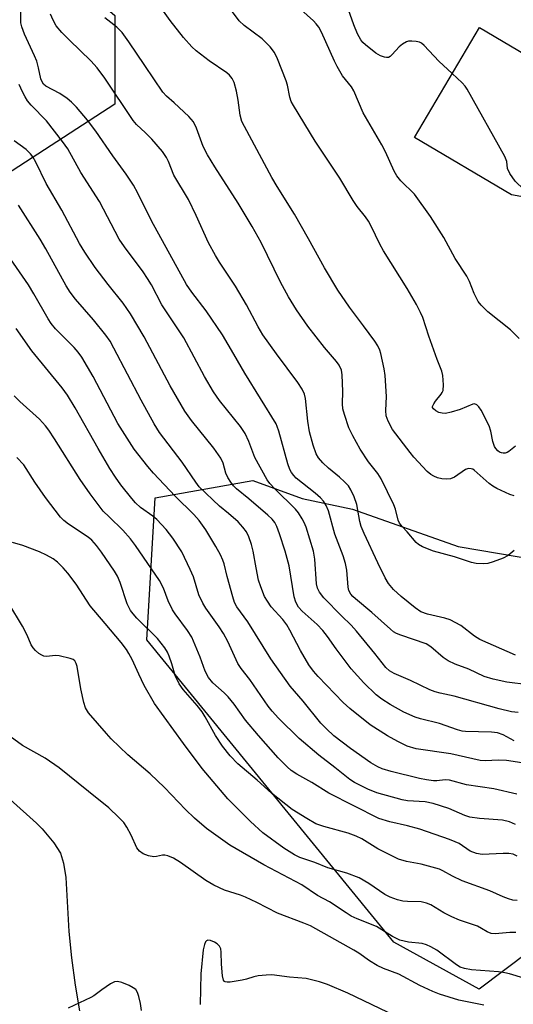
# Model space of a CAD drawing. Units: inches. Extents: x 1255771 to 1261772, y 601449 to 605450.
# Drawn here: x 1256485 to 1256609, y 604673 to 604918 of the extents above; entities that cross this region are included whole.
import ezdxf

# ---------------------------------------------------------------- set-up
doc = ezdxf.new("R2010")
doc.units = ezdxf.units.IN
doc.header["$MEASUREMENT"] = 0
for name, color, linetype in [('BLDG-Footprint', 5, 'Continuous'), ('HYDRO-Single Line Stream', 4, 'Continuous'), ('NTRL-Trees', 3, 'Continuous'), ('Undefined', 1, 'Continuous')]:
    doc.layers.add(name, color=color, linetype=linetype)

msp = doc.modelspace()

# ---------------------------------------------------------------- linework, layer by layer
at = {"layer": 'BLDG-Footprint', "elevation": 748.33}
msp.add_lwpolyline([(1256612.86, 604876.24), (1256611.38, 604873.75), (1256608.17, 604874.36), (1256583.93, 604888.7), (1256600.13, 604916.1), (1256627.02, 604900.2), (1256616.68, 604882.71)], close=True, dxfattribs=at)
at = {"layer": 'HYDRO-Single Line Stream'}
msp.add_lwpolyline([(1256476.41, 604729.6), (1256489.7, 604717.76), (1256491.1, 604716.39), (1256494.02, 604712.9), (1256495.63, 604710.25), (1256496.43, 604707.83), (1256497.01, 604704.24), (1256497.72, 604690.79), (1256498.38, 604684.19), (1256499.3, 604677.41), (1256500.39, 604671)], dxfattribs=at)
at = {"layer": 'NTRL-Trees'}
for points in [[(1256471.52, 604776.27), (1256420.87, 604773.65), (1256320.43, 604867.96), (1256357.73, 605017.16), (1256382.5, 605018.98), (1256415.82, 604980.72), (1256452.28, 604951.2), (1256487, 604938.18), (1256509.23, 604919.09), (1256509.23, 604896.95), (1256456.53, 604862.79), (1256478.79, 604801.84), (1256480.21, 604785.57)], [(1256634.59, 604780.01), (1256664.37, 604774.24), (1256669, 604777.25), (1256689.37, 604769.55), (1256701.58, 604757.34), (1256704.52, 604751.47), (1256700.86, 604742.47), (1256659.83, 604714.91), (1256631.4, 604699.97), (1256600.05, 604676.41), (1256578.81, 604688.1), (1256517.19, 604763.46), (1256519.27, 604798.82), (1256543.61, 604803.2), (1256555.94, 604798.69), (1256568.51, 604796), (1256594.85, 604786.7)]]:
    msp.add_lwpolyline(points, close=True, dxfattribs=at)
at = {"layer": 'Undefined'}
for points, elevation in [([(1256612.37, 604752.2), (1256607, 604752.89), (1256603.52, 604753.64), (1256601.31, 604754.3), (1256597.5, 604756.18), (1256594.06, 604757.42), (1256592.3, 604758.24), (1256591.13, 604759.03), (1256588.03, 604761.71), (1256586.88, 604762.44), (1256580.57, 604764.64), (1256579.49, 604765.07), (1256578.73, 604765.47), (1256577.94, 604766.09), (1256573.31, 604770.25), (1256569.24, 604773.65), (1256568.59, 604774.25), (1256568.07, 604774.87), (1256567.58, 604775.76), (1256567.38, 604776.56), (1256567.07, 604780.83), (1256566.75, 604782.47), (1256566.14, 604784.36), (1256564.08, 604789.77), (1256562.45, 604795.6), (1256561.94, 604796.94), (1256561.23, 604798.05), (1256560.46, 604798.88), (1256559.13, 604800.04), (1256554.46, 604803.77), (1256553.82, 604804.38), (1256553.23, 604805.18), (1256552.84, 604805.95), (1256552.32, 604807.33), (1256550.1, 604815.49), (1256549.72, 604816.59), (1256549.4, 604817.28), (1256541.6, 604829.96), (1256538.89, 604834.69), (1256536.02, 604839.45), (1256531.97, 604845.47), (1256528.37, 604850.13), (1256527.11, 604852.06), (1256518.38, 604867.91), (1256514.94, 604874.77), (1256513.86, 604876.78), (1256512.06, 604879.53), (1256508.73, 604884.09), (1256504.48, 604890.23), (1256502.35, 604893.02), (1256499.61, 604896.18), (1256498.39, 604897.48), (1256497.32, 604898.38), (1256495.48, 604899.61), (1256491.99, 604901.46), (1256491.42, 604901.96), (1256491.05, 604902.52), (1256490.78, 604903.31), (1256490.18, 604906.06), (1256489.72, 604907.67), (1256489.15, 604909.03), (1256486.63, 604914.41), (1256485.97, 604916.23), (1256485.78, 604917.2), (1256485.72, 604918), (1256485.73, 604923.41)], 736), ([(1256609.12, 604759.61), (1256600.26, 604763.58), (1256598.94, 604764.41), (1256595.53, 604766.99), (1256592.84, 604768.45), (1256591.53, 604768.89), (1256587.18, 604769.84), (1256585.56, 604770.47), (1256584.12, 604771.41), (1256580.58, 604774.24), (1256578.73, 604775.98), (1256577.48, 604777.48), (1256576.6, 604778.95), (1256574.79, 604782.63), (1256571.39, 604789.94), (1256570.67, 604791.69), (1256570.33, 604792.93), (1256569.56, 604797.21), (1256568.92, 604799.07), (1256568.1, 604800.87), (1256567.44, 604801.83), (1256566.49, 604802.84), (1256565.24, 604803.99), (1256562.51, 604806.23), (1256561.08, 604807.59), (1256559.97, 604808.84), (1256559.42, 604809.8), (1256558.66, 604811.96), (1256557.76, 604815.34), (1256557.3, 604817.94), (1256556.77, 604823.63), (1256556.5, 604824.71), (1256555.9, 604825.95), (1256554.88, 604827.59), (1256549.5, 604834.7), (1256546.13, 604839.48), (1256544.96, 604841.44), (1256542.02, 604846.97), (1256539.31, 604851.61), (1256535.27, 604857.61), (1256534.28, 604859.22), (1256532.54, 604862.43), (1256529.46, 604869.21), (1256527.57, 604873.19), (1256523.93, 604879.27), (1256522.57, 604882.71), (1256522.1, 604883.69), (1256521.07, 604885.13), (1256518.46, 604888.23), (1256516.85, 604889.85), (1256514.62, 604891.89), (1256513.76, 604892.87), (1256506.72, 604903.43), (1256504.83, 604905.99), (1256503.18, 604907.77), (1256497.86, 604912.89), (1256496, 604914.8), (1256494.59, 604916.52), (1256493.78, 604917.93), (1256493.15, 604919.43)], 738), ([(1256608.78, 604785.73), (1256607.27, 604784.47), (1256606.03, 604783.78), (1256603.58, 604782.88), (1256602.2, 604782.48), (1256601.04, 604782.38), (1256599.29, 604782.51), (1256598.17, 604782.74), (1256593.88, 604784.15), (1256588.71, 604785.56), (1256585.95, 604786.66), (1256584.93, 604787.23), (1256584.34, 604787.73), (1256582.09, 604790.35), (1256580.83, 604791.69), (1256580.21, 604792.57), (1256579.86, 604793.31), (1256579.19, 604796.03), (1256578.8, 604797.1), (1256575.64, 604803.6), (1256574.81, 604804.89), (1256572.49, 604807.79), (1256570.38, 604810.97), (1256568.52, 604814.29), (1256567.59, 604816.33), (1256566.44, 604819.65), (1256566.1, 604821.03), (1256565.99, 604822.3), (1256566.03, 604825.35), (1256565.88, 604829.49), (1256565.72, 604830.64), (1256565.19, 604831.89), (1256564.52, 604832.81), (1256561.49, 604836.34), (1256557.31, 604841.67), (1256554.52, 604845.67), (1256552.49, 604848.94), (1256550.52, 604852.57), (1256545.68, 604862.45), (1256543.48, 604866.51), (1256539.99, 604872.33), (1256534.11, 604881.35), (1256532.31, 604884.34), (1256531.27, 604886.41), (1256529.61, 604890.97), (1256528.85, 604892.54), (1256527.67, 604893.86), (1256523.97, 604897.32), (1256522.07, 604898.95), (1256521.14, 604899.96), (1256516.65, 604906.59), (1256512.73, 604912.54), (1256511.02, 604914.87), (1256509.73, 604916.15), (1256506.68, 604918.49)], 740), ([(1256611.94, 604874.7), (1256611.18, 604875.71), (1256609.03, 604877.78), (1256607.73, 604879.71), (1256607.14, 604880.97), (1256606.98, 604882.64), (1256606.45, 604883.94), (1256597.05, 604900.74), (1256596.55, 604901.46), (1256595.82, 604902.27), (1256593.32, 604904.59)], 748), ([(1256609.81, 604745.31), (1256608.11, 604745.51), (1256605.02, 604746.24), (1256593.86, 604749.38), (1256590.37, 604750.14), (1256589.07, 604750.49), (1256587.79, 604751), (1256582.96, 604753.34), (1256578.86, 604755.04), (1256577.69, 604755.77), (1256576.78, 604756.58), (1256574.06, 604760.08), (1256569.47, 604765.65), (1256568.14, 604767.1), (1256565.7, 604769.48), (1256561.35, 604773.96), (1256560.22, 604775.31), (1256559.72, 604776.33), (1256559.46, 604777.44), (1256559.09, 604783.55), (1256558.76, 604785.56), (1256556.92, 604791.52), (1256556.46, 604792.67), (1256555.93, 604793.65), (1256554.97, 604795.11), (1256554.25, 604796.03), (1256549.07, 604801.12), (1256547.89, 604802.39), (1256547.21, 604803.31), (1256544.12, 604808.92), (1256542.63, 604812.92), (1256541.69, 604814.9), (1256540.53, 604816.6), (1256535.32, 604823.08), (1256533.82, 604825.23), (1256531.55, 604829.06), (1256526.38, 604838.75), (1256520.89, 604846.95), (1256518.31, 604851.91), (1256517.38, 604853.53), (1256516.24, 604855.2), (1256511.58, 604861.39), (1256510.29, 604863.33), (1256505.41, 604872.67), (1256500.7, 604879.91), (1256497.47, 604885.86), (1256496.19, 604887.66), (1256492.15, 604892.79), (1256488.37, 604896.75), (1256487.45, 604897.81), (1256486.83, 604898.76), (1256486.16, 604900.02), (1256485.35, 604901.85)], 734), ([(1256608.81, 604738.3), (1256606.06, 604739.75), (1256604.6, 604740.25), (1256603.14, 604740.42), (1256596.7, 604740.59), (1256595.81, 604740.71), (1256594.66, 604740.99), (1256590.16, 604742.61), (1256585.45, 604743.75), (1256584.12, 604744.18), (1256581.29, 604745.42), (1256577.84, 604747.35), (1256575.76, 604748.66), (1256574.38, 604749.71), (1256571.29, 604752.76), (1256568.17, 604756.27), (1256564.39, 604761.23), (1256562.27, 604764.3), (1256561.07, 604765.81), (1256559.68, 604767.25), (1256555.9, 604770.58), (1256555.03, 604771.58), (1256554.37, 604772.81), (1256553.93, 604774.2), (1256552.64, 604781.91), (1256551.71, 604785.53), (1256550.31, 604789.87), (1256549.6, 604791.69), (1256549.1, 604792.67), (1256548.45, 604793.52), (1256547.36, 604794.53), (1256542.59, 604798.63), (1256539.55, 604801.06), (1256538.82, 604801.82), (1256538.14, 604802.75), (1256537.36, 604803.95), (1256536.85, 604804.97), (1256536.22, 604807.52), (1256535.65, 604808.76), (1256533.88, 604811.23), (1256528.32, 604818.09), (1256526.69, 604820.45), (1256522.98, 604826.74), (1256516.53, 604838.97), (1256513.13, 604844.75), (1256511.25, 604847.36), (1256507.54, 604852), (1256504.32, 604856.22), (1256501.7, 604860.07), (1256500.43, 604862.28), (1256496.02, 604870.55), (1256492.1, 604877.16), (1256489.49, 604882.55), (1256488.79, 604883.84), (1256488.14, 604884.63), (1256487.06, 604885.63), (1256484.07, 604887.79)], 732), ([(1256616.71, 604731.89), (1256606.85, 604733.39), (1256604.92, 604733.45), (1256601.56, 604733.33), (1256600.34, 604733.4), (1256593.04, 604735.04), (1256584.33, 604736.33), (1256582.15, 604736.99), (1256579.77, 604738.13), (1256577.23, 604739.52), (1256572.89, 604742.28), (1256567.8, 604746.36), (1256566.17, 604747.82), (1256559.89, 604754.34), (1256558.79, 604755.62), (1256557.62, 604757.19), (1256555.53, 604760.77), (1256552.87, 604765.88), (1256552.14, 604767.16), (1256551.07, 604768.56), (1256548.21, 604771.68), (1256547.24, 604773.06), (1256546.55, 604774.29), (1256545.58, 604776.68), (1256545.07, 604778.31), (1256544.41, 604781.38), (1256543.71, 604785.54), (1256543.29, 604787.23), (1256542.65, 604789.17), (1256542, 604790.4), (1256541.14, 604791.55), (1256539.93, 604792.83), (1256537.58, 604794.94), (1256535.3, 604796.8), (1256530.23, 604801.62), (1256529.37, 604802.77), (1256526.01, 604807.73), (1256520.32, 604815.15), (1256519, 604817.26), (1256515.77, 604823.19), (1256508.98, 604836.15), (1256508.01, 604837.88), (1256506.93, 604839.4), (1256503.86, 604843.23), (1256499.37, 604848.36), (1256498.05, 604850.1), (1256497.05, 604851.73), (1256492, 604860.88), (1256490.55, 604863.31), (1256485.16, 604871.79)], 730), ([(1256609.45, 604724.99), (1256603.71, 604726.3), (1256596.91, 604727.33), (1256592.64, 604728.48), (1256591.55, 604728.55), (1256589.54, 604728.33), (1256588.66, 604728.33), (1256586.9, 604728.55), (1256585.16, 604728.87), (1256578.1, 604730.66), (1256575.89, 604731.33), (1256574.82, 604731.77), (1256573.03, 604732.84), (1256567.98, 604736.39), (1256563.86, 604739.56), (1256561.99, 604741.24), (1256560.55, 604742.72), (1256556.14, 604748.14), (1256552.93, 604751.92), (1256548.12, 604758.72), (1256542.41, 604767.96), (1256539.65, 604771.69), (1256539.08, 604772.8), (1256538.61, 604774.14), (1256537.18, 604779.25), (1256536.43, 604782.38), (1256536.14, 604783.3), (1256535.52, 604784.63), (1256534.41, 604786.71), (1256531.93, 604790.87), (1256530.2, 604793.23), (1256528.92, 604794.71), (1256524.22, 604799.23), (1256518.84, 604804.97), (1256517.43, 604806.67), (1256514.06, 604811.02), (1256509.98, 604817.4), (1256503.82, 604829.12), (1256500.98, 604833.88), (1256500.09, 604835.13), (1256499.03, 604836.36), (1256494.43, 604840.97), (1256493.33, 604842.26), (1256492.54, 604843.49), (1256489, 604849.72), (1256487.64, 604851.97), (1256480.95, 604861.7)], 728), ([(1256609.16, 604717.39), (1256607.65, 604718.12), (1256605.86, 604718.48), (1256600.18, 604718.91), (1256597.76, 604719.24), (1256596.46, 604719.67), (1256592.52, 604721.38), (1256588.63, 604722.69), (1256586.58, 604723.08), (1256582.2, 604723.37), (1256580.83, 604723.55), (1256574.52, 604725.35), (1256572.33, 604726.21), (1256569, 604727.9), (1256567.77, 604728.64), (1256564.05, 604731.66), (1256560.08, 604734.68), (1256555.2, 604738.88), (1256549.99, 604743.97), (1256548.44, 604745.69), (1256547.46, 604746.89), (1256542.86, 604753.55), (1256540.71, 604756.28), (1256539.86, 604757.54), (1256537.38, 604763.02), (1256536.31, 604765.05), (1256535.26, 604766.66), (1256531.89, 604771.35), (1256531.14, 604772.57), (1256530.19, 604774.71), (1256528.81, 604779.14), (1256528.03, 604780.99), (1256525.93, 604785.41), (1256523.7, 604788.83), (1256521.97, 604790.98), (1256519.67, 604793.48), (1256518.72, 604794.27), (1256515.61, 604796.43), (1256514.35, 604797.57), (1256513.4, 604798.67), (1256510.72, 604802.11), (1256509.34, 604803.97), (1256507.92, 604806.14), (1256505.02, 604811.14), (1256499.34, 604821.27), (1256497.37, 604824.41), (1256496.1, 604826.23), (1256488.51, 604835.51), (1256484.56, 604841.03)], 726), ([(1256609.55, 604709.56), (1256608.55, 604710), (1256607.47, 604710.2), (1256606.06, 604710.24), (1256600.78, 604709.97), (1256599.4, 604710.2), (1256597.84, 604710.78), (1256595.04, 604712.66), (1256594.06, 604713.14), (1256592.7, 604713.66), (1256585.3, 604716.25), (1256582.21, 604717.09), (1256577.75, 604718.11), (1256575.05, 604718.94), (1256562.58, 604725.26), (1256558.35, 604727.86), (1256554.57, 604729.94), (1256553.2, 604730.88), (1256552.15, 604731.83), (1256549.95, 604734.06), (1256545.02, 604739.59), (1256541.81, 604743.46), (1256538.93, 604747.42), (1256537.46, 604749.28), (1256536.47, 604750.28), (1256533.68, 604752.75), (1256532.59, 604754.05), (1256531.72, 604755.63), (1256530.45, 604759.15), (1256528.4, 604764.09), (1256527.34, 604765.79), (1256524.24, 604769.95), (1256523.6, 604770.91), (1256522.53, 604773.18), (1256521.36, 604776.31), (1256520.3, 604778.24), (1256514.32, 604787.01), (1256513.11, 604788.66), (1256511.23, 604790.83), (1256507.75, 604794.1), (1256506.33, 604795.54), (1256503.02, 604799.86), (1256500.55, 604803.4), (1256494.17, 604813.53), (1256492.74, 604815.69), (1256491.92, 604816.77), (1256490.38, 604818.42), (1256485.52, 604822.84), (1256484.1, 604824.24)], 724), ([(1256609.55, 604698.45), (1256608.48, 604698.61), (1256607.39, 604698.92), (1256606.03, 604699.44), (1256602.76, 604700.9), (1256595.86, 604703.43), (1256593.43, 604704.52), (1256590.99, 604705.89), (1256590.16, 604706.26), (1256585.58, 604707.51), (1256581.91, 604708.19), (1256579.94, 604708.81), (1256574.82, 604711.37), (1256570.78, 604713.84), (1256569.4, 604714.54), (1256567.37, 604715.26), (1256561.31, 604716.91), (1256559.36, 604717.6), (1256557.09, 604718.89), (1256553.39, 604721.21), (1256548.28, 604725.2), (1256544.73, 604728.52), (1256539.91, 604732.54), (1256537.96, 604734.54), (1256536.08, 604736.92), (1256534.27, 604739.58), (1256531.76, 604744.25), (1256530.98, 604745.5), (1256529.74, 604747.12), (1256526.24, 604751.11), (1256525.25, 604752.52), (1256524.29, 604754.53), (1256523.42, 604757.51), (1256522.75, 604759.38), (1256522.31, 604760.41), (1256521.71, 604761.46), (1256519.81, 604763.83), (1256514.72, 604768.87), (1256513.77, 604769.91), (1256513.13, 604770.79), (1256512.28, 604772.46), (1256510.52, 604777.74), (1256509.86, 604779.32), (1256509.08, 604780.59), (1256505.89, 604785.31), (1256504.65, 604786.99), (1256503.44, 604788.27), (1256502.55, 604789.04), (1256497.67, 604792.25), (1256496.51, 604793.16), (1256495.68, 604793.99), (1256491.91, 604798.91), (1256489.21, 604802.79), (1256486.47, 604807.07), (1256484.76, 604808.94)], 722), ([(1256609.19, 604690.49), (1256607.73, 604690.54), (1256604.07, 604690.22), (1256603.03, 604690.28), (1256602.04, 604690.67), (1256600.66, 604691.55), (1256599.67, 604692.05), (1256595.13, 604693.6), (1256593.28, 604694.4), (1256591.22, 604695.43), (1256587.98, 604697.38), (1256586.95, 604697.86), (1256585.6, 604698.15), (1256582.16, 604698.23), (1256581.02, 604698.33), (1256579.67, 604698.66), (1256577.83, 604699.28), (1256576.58, 604699.95), (1256572.55, 604702.75), (1256570.12, 604704.1), (1256567.06, 604705.3), (1256562.36, 604706.61), (1256559.05, 604707.97), (1256555.31, 604709.2), (1256554.03, 604709.85), (1256551.31, 604711.52), (1256546.1, 604715.37), (1256543.05, 604718.14), (1256537.35, 604723.84), (1256531.01, 604731.42), (1256526.34, 604737.6), (1256519.1, 604747.56), (1256516.53, 604752.08), (1256515.15, 604754.86), (1256513.51, 604758.56), (1256512.7, 604760.07), (1256512.1, 604761.02), (1256510.75, 604762.79), (1256506.79, 604767.55), (1256503.01, 604771.92), (1256499.52, 604777.32), (1256497.44, 604780.11), (1256496.33, 604781.44), (1256494.91, 604782.79), (1256493.82, 604783.65), (1256492.2, 604784.59), (1256490.44, 604785.41), (1256486.25, 604786.99), (1256483.66, 604787.68)], 720), ([(1256611.21, 604679.14), (1256607.61, 604680.22), (1256606.5, 604680.49), (1256604.86, 604680.74), (1256598.12, 604681.23), (1256596.41, 604681.5), (1256595.34, 604681.89), (1256594.39, 604682.42), (1256589.55, 604686.07), (1256588.04, 604686.97), (1256586.94, 604687.41), (1256585.81, 604687.74), (1256582.42, 604688.11), (1256580.27, 604688.64), (1256578.48, 604689.55), (1256574.43, 604692.02), (1256569.64, 604693.91), (1256568.11, 604694.62), (1256566.87, 604695.38), (1256562.73, 604698.18), (1256559.74, 604699.7), (1256555.88, 604702.37), (1256546.4, 604707.41), (1256537.89, 604712.28), (1256532.1, 604716.47), (1256529.05, 604719), (1256526.84, 604721.16), (1256521.57, 604726.69), (1256517.99, 604730.04), (1256512.45, 604734.83), (1256508.29, 604738.82), (1256507.1, 604740.08), (1256502.67, 604745.27), (1256501.92, 604746.49), (1256501.48, 604747.86), (1256500.69, 604751.28), (1256499.81, 604756.78), (1256499.58, 604757.59), (1256499.2, 604758.23), (1256498.83, 604758.52), (1256498.1, 604758.83), (1256495.34, 604759.45), (1256494.3, 604759.53), (1256492.25, 604759.34), (1256491.48, 604759.39), (1256490.98, 604759.6), (1256490.28, 604760.08), (1256489.39, 604760.84), (1256488.8, 604761.48), (1256488.34, 604762.21), (1256487.33, 604764.58), (1256486.14, 604766.83), (1256482.77, 604772.53)], 718), ([(1256601.19, 604672.36), (1256595.01, 604673.67), (1256590.15, 604675.12), (1256588.51, 604675.8), (1256585.31, 604677.3), (1256580.04, 604680.1), (1256576.24, 604681.57), (1256574.64, 604682.27), (1256572.68, 604683.46), (1256570.03, 604685.35), (1256568.79, 604686.15), (1256557.96, 604692.17), (1256556.35, 604692.86), (1256549.76, 604695.33), (1256544.64, 604698.03), (1256541.8, 604699.33), (1256540.56, 604699.81), (1256536.59, 604701.04), (1256533.93, 604702.31), (1256531.89, 604703.46), (1256525.61, 604708), (1256523.82, 604709.01), (1256522.46, 604709.58), (1256521.64, 604709.79), (1256521.1, 604709.79), (1256519.58, 604709.46), (1256518.9, 604709.4), (1256517.56, 604709.63), (1256516.27, 604710.08), (1256515.38, 604710.75), (1256514.68, 604711.65), (1256513.29, 604714.76), (1256512.18, 604716.74), (1256511.41, 604717.91), (1256510.23, 604719.19), (1256507.68, 604721.6), (1256502.61, 604725.62), (1256495.33, 604731.54), (1256491.83, 604733.96), (1256486.16, 604737.11), (1256483.11, 604739.36)], 716), ([(1256597.36, 604661.05), (1256567.35, 604675.41), (1256562.21, 604677.59), (1256560.28, 604678.2), (1256556.94, 604679.01), (1256552.73, 604679.4), (1256548.34, 604679.92), (1256546.94, 604679.88), (1256544.98, 604679.69), (1256543.89, 604679.47), (1256542.08, 604678.87), (1256540.95, 604678.6), (1256538, 604678.17), (1256537.18, 604678.13), (1256536.72, 604678.21), (1256536.53, 604678.31), (1256536.28, 604678.66), (1256536.04, 604679.67), (1256535.77, 604682.59), (1256535.75, 604685.59), (1256535.62, 604686.45), (1256535.29, 604687.14), (1256534.76, 604687.71), (1256534.07, 604688.14), (1256533.08, 604688.54), (1256532.4, 604688.6), (1256532.08, 604688.46), (1256531.81, 604688.17), (1256531.53, 604687.5), (1256531.24, 604686.16), (1256530.63, 604680.23), (1256530.45, 604672.54)], 714), ([(1256515.84, 604671.04), (1256515.57, 604672.84), (1256515.17, 604674.52), (1256514.82, 604675.58), (1256514.42, 604676.27), (1256513.8, 604676.76), (1256512.8, 604677.27), (1256510.94, 604678.04), (1256509.9, 604678.3), (1256509.13, 604678.18), (1256508.13, 604677.68), (1256505.92, 604676.25), (1256503.93, 604674.75), (1256503.18, 604674.3), (1256497.58, 604671.62)], 714)]:
    msp.add_lwpolyline(points, dxfattribs=dict(at, elevation=elevation))
for points in [[(1256609.09, 604811.72, 744), (1256607.5, 604810.42, 744), (1256607.01, 604810.14, 744), (1256606.54, 604809.99, 744), (1256606.09, 604809.96, 744), (1256605.64, 604810.04, 744), (1256605.18, 604810.26, 744), (1256604.76, 604810.57, 744), (1256604.2, 604811.17, 744), (1256603.93, 604811.61, 744), (1256603.44, 604812.86, 744), (1256602.96, 604815.43, 744), (1256602.52, 604816.81, 744), (1256600.59, 604820.67, 744), (1256600, 604821.57, 744), (1256599.47, 604822.06, 744), (1256598.93, 604822.24, 744), (1256598.45, 604822.18, 744), (1256595.32, 604820.87, 744), (1256593.11, 604820.21, 744), (1256591.71, 604819.91, 744), (1256590.84, 604819.92, 744), (1256589.99, 604820.12, 744), (1256589.24, 604820.51, 744), (1256588.66, 604821.01, 744), (1256588.47, 604821.39, 744), (1256588.46, 604821.59, 744), (1256588.72, 604822.25, 744), (1256589.18, 604822.94, 744), (1256590.6, 604824.65, 744), (1256590.88, 604825.09, 744), (1256591.07, 604825.59, 744), (1256591.19, 604827.01, 744), (1256591.02, 604829.36, 744), (1256590.72, 604830.45, 744), (1256589.57, 604833.37, 744), (1256587.51, 604839.16, 744), (1256585.98, 604843.8, 744), (1256585.46, 604845.06, 744), (1256584.45, 604847.05, 744), (1256582.1, 604851, 744), (1256576.19, 604860.4, 744), (1256575.3, 604862.09, 744), (1256573.17, 604866.53, 744), (1256572.48, 604867.77, 744), (1256571.68, 604868.92, 744), (1256569.67, 604871.5, 744), (1256568.66, 604872.99, 744), (1256565.35, 604878.52, 744), (1256559.19, 604887.72, 744), (1256553.74, 604896.61, 744), (1256553.22, 604897.65, 744), (1256552.83, 604898.71, 744), (1256552.26, 604901.7, 744), (1256551.95, 604902.78, 744), (1256549.79, 604908.29, 744), (1256549.03, 604909.87, 744), (1256547.96, 604911.22, 744), (1256545.95, 604913.28, 744), (1256541.44, 604916.55, 744), (1256540.22, 604917.75, 744), (1256533.69, 604926.55, 744)], [(1256608.81, 604799.36, 742), (1256607.72, 604799.71, 742), (1256604.49, 604801.14, 742), (1256603.48, 604801.72, 742), (1256602.55, 604802.44, 742), (1256598.86, 604805.72, 742), (1256598.48, 604805.96, 742), (1256598.06, 604806.1, 742), (1256597.41, 604806.12, 742), (1256596.7, 604805.88, 742), (1256593.92, 604803.98, 742), (1256592.92, 604803.62, 742), (1256591.83, 604803.52, 742), (1256590.74, 604803.57, 742), (1256589.71, 604803.83, 742), (1256588.73, 604804.24, 742), (1256588.02, 604804.66, 742), (1256587.13, 604805.41, 742), (1256583.79, 604809, 742), (1256582.85, 604810.11, 742), (1256578.46, 604815.87, 742), (1256577.34, 604817.92, 742), (1256576.89, 604819.27, 742), (1256576.81, 604820.61, 742), (1256576.97, 604824.1, 742), (1256576.64, 604829.33, 742), (1256576.36, 604831.04, 742), (1256575.55, 604834.84, 742), (1256575.29, 604835.69, 742), (1256574.81, 604836.7, 742), (1256574.04, 604837.89, 742), (1256571.25, 604841.7, 742), (1256567.72, 604846.34, 742), (1256564.82, 604850.59, 742), (1256561.47, 604856.16, 742), (1256557.52, 604863.42, 742), (1256554.02, 604869.57, 742), (1256549.68, 604876.44, 742), (1256548.34, 604878.72, 742), (1256541.52, 604891.37, 742), (1256540.89, 604892.65, 742), (1256540.44, 604894.2, 742), (1256540, 604897.93, 742), (1256539.55, 604900.17, 742), (1256538.97, 604902.38, 742), (1256538.49, 604903.37, 742), (1256537.79, 604904.23, 742), (1256537.14, 604904.79, 742), (1256532.76, 604907.73, 742), (1256529.46, 604910.26, 742), (1256528.43, 604911.26, 742), (1256526.31, 604913.59, 742), (1256523.03, 604917.84, 742), (1256520.13, 604921.91, 742)], [(1256610.06, 604838.54, 746), (1256607.87, 604840.69, 746), (1256602.23, 604845.22, 746), (1256600.54, 604846.89, 746), (1256599.79, 604847.8, 746), (1256598.78, 604849.75, 746), (1256597.64, 604852.75, 746), (1256596.99, 604854.08, 746), (1256594.12, 604858.51, 746), (1256591.24, 604863.73, 746), (1256587.97, 604869.01, 746), (1256583.93, 604874.5, 746), (1256580.56, 604877.83, 746), (1256579.55, 604879.08, 746), (1256578.88, 604880.31, 746), (1256576.72, 604885.06, 746), (1256575.83, 604886.83, 746), (1256571.16, 604894.77, 746), (1256568.84, 604900.3, 746), (1256568.2, 604901.27, 746), (1256565.99, 604904.01, 746), (1256564.67, 604906.32, 746), (1256564, 604907.65, 746), (1256560.77, 604914.88, 746), (1256560.09, 604916.15, 746), (1256559.44, 604916.98, 746), (1256558.71, 604917.75, 746), (1256552.45, 604923.46, 746)], [(1256593.32, 604904.59, 748), (1256589.97, 604907.69, 748), (1256586.34, 604911.62, 748), (1256585.68, 604912.17, 748), (1256585.19, 604912.41, 748), (1256584.39, 604912.6, 748), (1256583.27, 604912.69, 748), (1256582.45, 604912.64, 748), (1256581.93, 604912.49, 748), (1256580.98, 604911.93, 748), (1256580.1, 604911.22, 748), (1256578.4, 604909.36, 748), (1256577.83, 604908.84, 748), (1256577.42, 604908.64, 748), (1256576.94, 604908.61, 748), (1256576.43, 604908.71, 748), (1256575.49, 604909.05, 748), (1256574.26, 604909.7, 748), (1256571.72, 604911.76, 748), (1256571.08, 604912.37, 748), (1256570.56, 604913.04, 748), (1256569.75, 604914.49, 748), (1256568.84, 604916.78, 748), (1256566.65, 604922.84, 748)]]:
    msp.add_polyline3d(points, dxfattribs=at)

doc.saveas('drawing.dxf')
